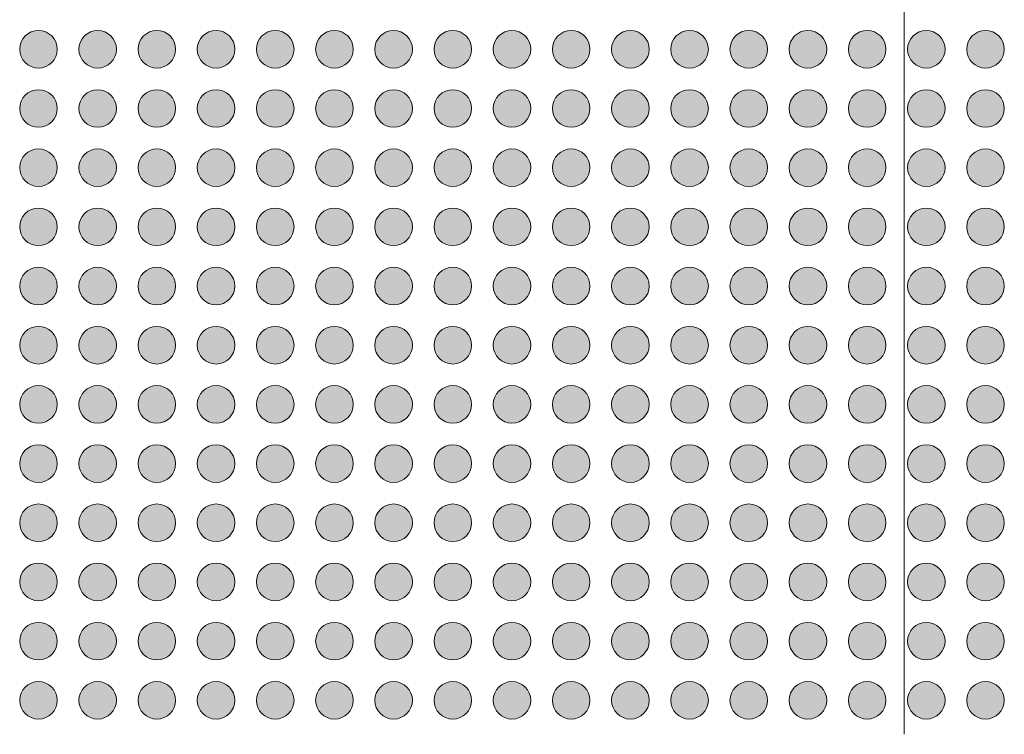
# Model space of a CAD drawing. Units: millimetres. Extents: x -39 to 91, y -152 to -58.
# Drawn here: x 11 to 28, y -97 to -84 of the extents above; entities that cross this region are included whole.
import ezdxf

# ---------------------------------------------------------------- set-up
doc = ezdxf.new("R2010")
doc.units = ezdxf.units.MM
doc.header["$LTSCALE"] = 12.7
doc.layers.add('Dimension', color=7, linetype='Continuous', lineweight=5)
doc.layers.add('None', color=7, linetype='Continuous', lineweight=5)

# ---------------------------------------------------------------- blocks, each defined once
blk = doc.blocks.new('Group')
at = {"layer": 'None', "linetype": 'Continuous', "lineweight": 0}
h = blk.add_hatch(color=7, dxfattribs=at)
edge = h.paths.add_edge_path()
edge.add_arc((-15.2488, 70.50161), 0.3175, 0, 360, ccw=False)
h = blk.add_hatch(color=7, dxfattribs=at)
edge = h.paths.add_edge_path()
edge.add_arc((-14.2488, 70.50161), 0.3175, 0, 360, ccw=False)
h = blk.add_hatch(color=7, dxfattribs=at)
edge = h.paths.add_edge_path()
edge.add_arc((-13.2488, 70.50161), 0.3175, 0, 360, ccw=False)
h = blk.add_hatch(color=7, dxfattribs=at)
edge = h.paths.add_edge_path()
edge.add_arc((-12.2488, 70.50161), 0.3175, 0, 360, ccw=False)
h = blk.add_hatch(color=7, dxfattribs=at)
edge = h.paths.add_edge_path()
edge.add_arc((-11.2488, 70.50161), 0.3175, 0, 360, ccw=False)
h = blk.add_hatch(color=7, dxfattribs=at)
edge = h.paths.add_edge_path()
edge.add_arc((-10.2488, 70.50161), 0.3175, 0, 360, ccw=False)
h = blk.add_hatch(color=7, dxfattribs=at)
edge = h.paths.add_edge_path()
edge.add_arc((-9.2488, 70.50161), 0.3175, 0, 360, ccw=False)
h = blk.add_hatch(color=7, dxfattribs=at)
edge = h.paths.add_edge_path()
edge.add_arc((-8.2488, 70.50161), 0.3175, 0, 360, ccw=False)
h = blk.add_hatch(color=7, dxfattribs=at)
edge = h.paths.add_edge_path()
edge.add_arc((-7.2488, 70.50161), 0.3175, 0, 360, ccw=False)
h = blk.add_hatch(color=7, dxfattribs=at)
edge = h.paths.add_edge_path()
edge.add_arc((-6.2488, 70.50161), 0.3175, 0, 360, ccw=False)
h = blk.add_hatch(color=7, dxfattribs=at)
edge = h.paths.add_edge_path()
edge.add_arc((-5.2488, 70.50161), 0.3175, 0, 360, ccw=False)
h = blk.add_hatch(color=7, dxfattribs=at)
edge = h.paths.add_edge_path()
edge.add_arc((-4.2488, 70.50161), 0.3175, 0, 360, ccw=False)
h = blk.add_hatch(color=7, dxfattribs=at)
edge = h.paths.add_edge_path()
edge.add_arc((-3.2488, 70.50161), 0.3175, 0, 360, ccw=False)
h = blk.add_hatch(color=7, dxfattribs=at)
edge = h.paths.add_edge_path()
edge.add_arc((-2.2488, 70.50161), 0.3175, 0, 360, ccw=False)
h = blk.add_hatch(color=7, dxfattribs=at)
edge = h.paths.add_edge_path()
edge.add_arc((-1.2488, 70.50161), 0.3175, 0, 360, ccw=False)
h = blk.add_hatch(color=7, dxfattribs=at)
edge = h.paths.add_edge_path()
edge.add_arc((-0.2488, 70.50161), 0.3175, 0, 360, ccw=False)
h = blk.add_hatch(color=7, dxfattribs=at)
edge = h.paths.add_edge_path()
edge.add_arc((0.7512, 70.50161), 0.3175, 0, 360, ccw=False)
h = blk.add_hatch(color=7, dxfattribs=at)
edge = h.paths.add_edge_path()
edge.add_arc((-15.2488, 69.50161), 0.3175, 0, 360, ccw=False)
h = blk.add_hatch(color=7, dxfattribs=at)
edge = h.paths.add_edge_path()
edge.add_arc((-14.2488, 69.50161), 0.3175, 0, 360, ccw=False)
h = blk.add_hatch(color=7, dxfattribs=at)
edge = h.paths.add_edge_path()
edge.add_arc((-13.2488, 69.50161), 0.3175, 0, 360, ccw=False)
h = blk.add_hatch(color=7, dxfattribs=at)
edge = h.paths.add_edge_path()
edge.add_arc((-12.2488, 69.50161), 0.3175, 0, 360, ccw=False)
h = blk.add_hatch(color=7, dxfattribs=at)
edge = h.paths.add_edge_path()
edge.add_arc((-11.2488, 69.50161), 0.3175, 0, 360, ccw=False)
h = blk.add_hatch(color=7, dxfattribs=at)
edge = h.paths.add_edge_path()
edge.add_arc((-10.2488, 69.50161), 0.3175, 0, 360, ccw=False)
h = blk.add_hatch(color=7, dxfattribs=at)
edge = h.paths.add_edge_path()
edge.add_arc((-9.2488, 69.50161), 0.3175, 0, 360, ccw=False)
h = blk.add_hatch(color=7, dxfattribs=at)
edge = h.paths.add_edge_path()
edge.add_arc((-8.2488, 69.50161), 0.3175, 0, 360, ccw=False)
h = blk.add_hatch(color=7, dxfattribs=at)
edge = h.paths.add_edge_path()
edge.add_arc((-7.2488, 69.50161), 0.3175, 0, 360, ccw=False)
h = blk.add_hatch(color=7, dxfattribs=at)
edge = h.paths.add_edge_path()
edge.add_arc((-6.2488, 69.50161), 0.3175, 0, 360, ccw=False)
h = blk.add_hatch(color=7, dxfattribs=at)
edge = h.paths.add_edge_path()
edge.add_arc((-5.2488, 69.50161), 0.3175, 0, 360, ccw=False)
h = blk.add_hatch(color=7, dxfattribs=at)
edge = h.paths.add_edge_path()
edge.add_arc((-4.2488, 69.50161), 0.3175, 0, 360, ccw=False)
h = blk.add_hatch(color=7, dxfattribs=at)
edge = h.paths.add_edge_path()
edge.add_arc((-3.2488, 69.50161), 0.3175, 0, 360, ccw=False)
h = blk.add_hatch(color=7, dxfattribs=at)
edge = h.paths.add_edge_path()
edge.add_arc((-2.2488, 69.50161), 0.3175, 0, 360, ccw=False)
h = blk.add_hatch(color=7, dxfattribs=at)
edge = h.paths.add_edge_path()
edge.add_arc((-1.2488, 69.50161), 0.3175, 0, 360, ccw=False)
h = blk.add_hatch(color=7, dxfattribs=at)
edge = h.paths.add_edge_path()
edge.add_arc((-0.2488, 69.50161), 0.3175, 0, 360, ccw=False)
h = blk.add_hatch(color=7, dxfattribs=at)
edge = h.paths.add_edge_path()
edge.add_arc((0.7512, 69.50161), 0.3175, 0, 360, ccw=False)
h = blk.add_hatch(color=7, dxfattribs=at)
edge = h.paths.add_edge_path()
edge.add_arc((-15.2488, 68.50161), 0.3175, 0, 360, ccw=False)
h = blk.add_hatch(color=7, dxfattribs=at)
edge = h.paths.add_edge_path()
edge.add_arc((-14.2488, 68.50161), 0.3175, 0, 360, ccw=False)
h = blk.add_hatch(color=7, dxfattribs=at)
edge = h.paths.add_edge_path()
edge.add_arc((-13.2488, 68.50161), 0.3175, 0, 360, ccw=False)
h = blk.add_hatch(color=7, dxfattribs=at)
edge = h.paths.add_edge_path()
edge.add_arc((-12.2488, 68.50161), 0.3175, 0, 360, ccw=False)
h = blk.add_hatch(color=7, dxfattribs=at)
edge = h.paths.add_edge_path()
edge.add_arc((-11.2488, 68.50161), 0.3175, 0, 360, ccw=False)
h = blk.add_hatch(color=7, dxfattribs=at)
edge = h.paths.add_edge_path()
edge.add_arc((-10.2488, 68.50161), 0.3175, 0, 360, ccw=False)
h = blk.add_hatch(color=7, dxfattribs=at)
edge = h.paths.add_edge_path()
edge.add_arc((-9.2488, 68.50161), 0.3175, 0, 360, ccw=False)
h = blk.add_hatch(color=7, dxfattribs=at)
edge = h.paths.add_edge_path()
edge.add_arc((-8.2488, 68.50161), 0.3175, 0, 360, ccw=False)
h = blk.add_hatch(color=7, dxfattribs=at)
edge = h.paths.add_edge_path()
edge.add_arc((-7.2488, 68.50161), 0.3175, 0, 360, ccw=False)
h = blk.add_hatch(color=7, dxfattribs=at)
edge = h.paths.add_edge_path()
edge.add_arc((-6.2488, 68.50161), 0.3175, 0, 360, ccw=False)
h = blk.add_hatch(color=7, dxfattribs=at)
edge = h.paths.add_edge_path()
edge.add_arc((-5.2488, 68.50161), 0.3175, 0, 360, ccw=False)
h = blk.add_hatch(color=7, dxfattribs=at)
edge = h.paths.add_edge_path()
edge.add_arc((-4.2488, 68.50161), 0.3175, 0, 360, ccw=False)
h = blk.add_hatch(color=7, dxfattribs=at)
edge = h.paths.add_edge_path()
edge.add_arc((-3.2488, 68.50161), 0.3175, 0, 360, ccw=False)
h = blk.add_hatch(color=7, dxfattribs=at)
edge = h.paths.add_edge_path()
edge.add_arc((-2.2488, 68.50161), 0.3175, 0, 360, ccw=False)
h = blk.add_hatch(color=7, dxfattribs=at)
edge = h.paths.add_edge_path()
edge.add_arc((-1.2488, 68.50161), 0.3175, 0, 360, ccw=False)
h = blk.add_hatch(color=7, dxfattribs=at)
edge = h.paths.add_edge_path()
edge.add_arc((-0.2488, 68.50161), 0.3175, 0, 360, ccw=False)
h = blk.add_hatch(color=7, dxfattribs=at)
edge = h.paths.add_edge_path()
edge.add_arc((0.7512, 68.50161), 0.3175, 0, 360, ccw=False)
h = blk.add_hatch(color=7, dxfattribs=at)
edge = h.paths.add_edge_path()
edge.add_arc((-15.2488, 67.50161), 0.3175, 0, 360, ccw=False)
h = blk.add_hatch(color=7, dxfattribs=at)
edge = h.paths.add_edge_path()
edge.add_arc((-14.2488, 67.50161), 0.3175, 0, 360, ccw=False)
h = blk.add_hatch(color=7, dxfattribs=at)
edge = h.paths.add_edge_path()
edge.add_arc((-13.2488, 67.50161), 0.3175, 0, 360, ccw=False)
h = blk.add_hatch(color=7, dxfattribs=at)
edge = h.paths.add_edge_path()
edge.add_arc((-12.2488, 67.50161), 0.3175, 0, 360, ccw=False)
h = blk.add_hatch(color=7, dxfattribs=at)
edge = h.paths.add_edge_path()
edge.add_arc((-11.2488, 67.50161), 0.3175, 0, 360, ccw=False)
h = blk.add_hatch(color=7, dxfattribs=at)
edge = h.paths.add_edge_path()
edge.add_arc((-10.2488, 67.50161), 0.3175, 0, 360, ccw=False)
h = blk.add_hatch(color=7, dxfattribs=at)
edge = h.paths.add_edge_path()
edge.add_arc((-9.2488, 67.50161), 0.3175, 0, 360, ccw=False)
h = blk.add_hatch(color=7, dxfattribs=at)
edge = h.paths.add_edge_path()
edge.add_arc((-8.2488, 67.50161), 0.3175, 0, 360, ccw=False)
h = blk.add_hatch(color=7, dxfattribs=at)
edge = h.paths.add_edge_path()
edge.add_arc((-7.2488, 67.50161), 0.3175, 0, 360, ccw=False)
h = blk.add_hatch(color=7, dxfattribs=at)
edge = h.paths.add_edge_path()
edge.add_arc((-6.2488, 67.50161), 0.3175, 0, 360, ccw=False)
h = blk.add_hatch(color=7, dxfattribs=at)
edge = h.paths.add_edge_path()
edge.add_arc((-5.2488, 67.50161), 0.3175, 0, 360, ccw=False)
h = blk.add_hatch(color=7, dxfattribs=at)
edge = h.paths.add_edge_path()
edge.add_arc((-4.2488, 67.50161), 0.3175, 0, 360, ccw=False)
h = blk.add_hatch(color=7, dxfattribs=at)
edge = h.paths.add_edge_path()
edge.add_arc((-3.2488, 67.50161), 0.3175, 0, 360, ccw=False)
h = blk.add_hatch(color=7, dxfattribs=at)
edge = h.paths.add_edge_path()
edge.add_arc((-2.2488, 67.50161), 0.3175, 0, 360, ccw=False)
h = blk.add_hatch(color=7, dxfattribs=at)
edge = h.paths.add_edge_path()
edge.add_arc((-1.2488, 67.50161), 0.3175, 0, 360, ccw=False)
h = blk.add_hatch(color=7, dxfattribs=at)
edge = h.paths.add_edge_path()
edge.add_arc((-0.2488, 67.50161), 0.3175, 0, 360, ccw=False)
h = blk.add_hatch(color=7, dxfattribs=at)
edge = h.paths.add_edge_path()
edge.add_arc((0.7512, 67.50161), 0.3175, 0, 360, ccw=False)
h = blk.add_hatch(color=7, dxfattribs=at)
edge = h.paths.add_edge_path()
edge.add_arc((-15.2488, 66.50161), 0.3175, 0, 360, ccw=False)
h = blk.add_hatch(color=7, dxfattribs=at)
edge = h.paths.add_edge_path()
edge.add_arc((-14.2488, 66.50161), 0.3175, 0, 360, ccw=False)
h = blk.add_hatch(color=7, dxfattribs=at)
edge = h.paths.add_edge_path()
edge.add_arc((-13.2488, 66.50161), 0.3175, 0, 360, ccw=False)
h = blk.add_hatch(color=7, dxfattribs=at)
edge = h.paths.add_edge_path()
edge.add_arc((-12.2488, 66.50161), 0.3175, 0, 360, ccw=False)
h = blk.add_hatch(color=7, dxfattribs=at)
edge = h.paths.add_edge_path()
edge.add_arc((-11.2488, 66.50161), 0.3175, 0, 360, ccw=False)
h = blk.add_hatch(color=7, dxfattribs=at)
edge = h.paths.add_edge_path()
edge.add_arc((-10.2488, 66.50161), 0.3175, 0, 360, ccw=False)
h = blk.add_hatch(color=7, dxfattribs=at)
edge = h.paths.add_edge_path()
edge.add_arc((-9.2488, 66.50161), 0.3175, 0, 360, ccw=False)
h = blk.add_hatch(color=7, dxfattribs=at)
edge = h.paths.add_edge_path()
edge.add_arc((-8.2488, 66.50161), 0.3175, 0, 360, ccw=False)
h = blk.add_hatch(color=7, dxfattribs=at)
edge = h.paths.add_edge_path()
edge.add_arc((-7.2488, 66.50161), 0.3175, 0, 360, ccw=False)
h = blk.add_hatch(color=7, dxfattribs=at)
edge = h.paths.add_edge_path()
edge.add_arc((-6.2488, 66.50161), 0.3175, 0, 360, ccw=False)
h = blk.add_hatch(color=7, dxfattribs=at)
edge = h.paths.add_edge_path()
edge.add_arc((-5.2488, 66.50161), 0.3175, 0, 360, ccw=False)
h = blk.add_hatch(color=7, dxfattribs=at)
edge = h.paths.add_edge_path()
edge.add_arc((-4.2488, 66.50161), 0.3175, 0, 360, ccw=False)
h = blk.add_hatch(color=7, dxfattribs=at)
edge = h.paths.add_edge_path()
edge.add_arc((-3.2488, 66.50161), 0.3175, 0, 360, ccw=False)
h = blk.add_hatch(color=7, dxfattribs=at)
edge = h.paths.add_edge_path()
edge.add_arc((-2.2488, 66.50161), 0.3175, 0, 360, ccw=False)
h = blk.add_hatch(color=7, dxfattribs=at)
edge = h.paths.add_edge_path()
edge.add_arc((-1.2488, 66.50161), 0.3175, 0, 360, ccw=False)
h = blk.add_hatch(color=7, dxfattribs=at)
edge = h.paths.add_edge_path()
edge.add_arc((-0.2488, 66.50161), 0.3175, 0, 360, ccw=False)
h = blk.add_hatch(color=7, dxfattribs=at)
edge = h.paths.add_edge_path()
edge.add_arc((0.7512, 66.50161), 0.3175, 0, 360, ccw=False)
h = blk.add_hatch(color=7, dxfattribs=at)
edge = h.paths.add_edge_path()
edge.add_arc((-15.2488, 65.50161), 0.3175, 0, 360, ccw=False)
h = blk.add_hatch(color=7, dxfattribs=at)
edge = h.paths.add_edge_path()
edge.add_arc((-14.2488, 65.50161), 0.3175, 0, 360, ccw=False)
h = blk.add_hatch(color=7, dxfattribs=at)
edge = h.paths.add_edge_path()
edge.add_arc((-13.2488, 65.50161), 0.3175, 0, 360, ccw=False)
h = blk.add_hatch(color=7, dxfattribs=at)
edge = h.paths.add_edge_path()
edge.add_arc((-12.2488, 65.50161), 0.3175, 0, 360, ccw=False)
h = blk.add_hatch(color=7, dxfattribs=at)
edge = h.paths.add_edge_path()
edge.add_arc((-11.2488, 65.50161), 0.3175, 0, 360, ccw=False)
h = blk.add_hatch(color=7, dxfattribs=at)
edge = h.paths.add_edge_path()
edge.add_arc((-10.2488, 65.50161), 0.3175, 0, 360, ccw=False)
h = blk.add_hatch(color=7, dxfattribs=at)
edge = h.paths.add_edge_path()
edge.add_arc((-9.2488, 65.50161), 0.3175, 0, 360, ccw=False)
h = blk.add_hatch(color=7, dxfattribs=at)
edge = h.paths.add_edge_path()
edge.add_arc((-8.2488, 65.50161), 0.3175, 0, 360, ccw=False)
h = blk.add_hatch(color=7, dxfattribs=at)
edge = h.paths.add_edge_path()
edge.add_arc((-7.2488, 65.50161), 0.3175, 0, 360, ccw=False)
h = blk.add_hatch(color=7, dxfattribs=at)
edge = h.paths.add_edge_path()
edge.add_arc((-6.2488, 65.50161), 0.3175, 0, 360, ccw=False)
h = blk.add_hatch(color=7, dxfattribs=at)
edge = h.paths.add_edge_path()
edge.add_arc((-5.2488, 65.50161), 0.3175, 0, 360, ccw=False)
h = blk.add_hatch(color=7, dxfattribs=at)
edge = h.paths.add_edge_path()
edge.add_arc((-4.2488, 65.50161), 0.3175, 0, 360, ccw=False)
h = blk.add_hatch(color=7, dxfattribs=at)
edge = h.paths.add_edge_path()
edge.add_arc((-3.2488, 65.50161), 0.3175, 0, 360, ccw=False)
h = blk.add_hatch(color=7, dxfattribs=at)
edge = h.paths.add_edge_path()
edge.add_arc((-2.2488, 65.50161), 0.3175, 0, 360, ccw=False)
h = blk.add_hatch(color=7, dxfattribs=at)
edge = h.paths.add_edge_path()
edge.add_arc((-1.2488, 65.50161), 0.3175, 0, 360, ccw=False)
h = blk.add_hatch(color=7, dxfattribs=at)
edge = h.paths.add_edge_path()
edge.add_arc((-0.2488, 65.50161), 0.3175, 0, 360, ccw=False)
h = blk.add_hatch(color=7, dxfattribs=at)
edge = h.paths.add_edge_path()
edge.add_arc((0.7512, 65.50161), 0.3175, 0, 360, ccw=False)
h = blk.add_hatch(color=7, dxfattribs=at)
edge = h.paths.add_edge_path()
edge.add_arc((-15.2488, 64.50161), 0.3175, 0, 360, ccw=False)
h = blk.add_hatch(color=7, dxfattribs=at)
edge = h.paths.add_edge_path()
edge.add_arc((-14.2488, 64.50161), 0.3175, 0, 360, ccw=False)
h = blk.add_hatch(color=7, dxfattribs=at)
edge = h.paths.add_edge_path()
edge.add_arc((-13.2488, 64.50161), 0.3175, 0, 360, ccw=False)
h = blk.add_hatch(color=7, dxfattribs=at)
edge = h.paths.add_edge_path()
edge.add_arc((-12.2488, 64.50161), 0.3175, 0, 360, ccw=False)
h = blk.add_hatch(color=7, dxfattribs=at)
edge = h.paths.add_edge_path()
edge.add_arc((-11.2488, 64.50161), 0.3175, 0, 360, ccw=False)
h = blk.add_hatch(color=7, dxfattribs=at)
edge = h.paths.add_edge_path()
edge.add_arc((-10.2488, 64.50161), 0.3175, 0, 360, ccw=False)
h = blk.add_hatch(color=7, dxfattribs=at)
edge = h.paths.add_edge_path()
edge.add_arc((-9.2488, 64.50161), 0.3175, 0, 360, ccw=False)
h = blk.add_hatch(color=7, dxfattribs=at)
edge = h.paths.add_edge_path()
edge.add_arc((-8.2488, 64.50161), 0.3175, 0, 360, ccw=False)
h = blk.add_hatch(color=7, dxfattribs=at)
edge = h.paths.add_edge_path()
edge.add_arc((-7.2488, 64.50161), 0.3175, 0, 360, ccw=False)
h = blk.add_hatch(color=7, dxfattribs=at)
edge = h.paths.add_edge_path()
edge.add_arc((-6.2488, 64.50161), 0.3175, 0, 360, ccw=False)
h = blk.add_hatch(color=7, dxfattribs=at)
edge = h.paths.add_edge_path()
edge.add_arc((-5.2488, 64.50161), 0.3175, 0, 360, ccw=False)
h = blk.add_hatch(color=7, dxfattribs=at)
edge = h.paths.add_edge_path()
edge.add_arc((-4.2488, 64.50161), 0.3175, 0, 360, ccw=False)
h = blk.add_hatch(color=7, dxfattribs=at)
edge = h.paths.add_edge_path()
edge.add_arc((-3.2488, 64.50161), 0.3175, 0, 360, ccw=False)
h = blk.add_hatch(color=7, dxfattribs=at)
edge = h.paths.add_edge_path()
edge.add_arc((-2.2488, 64.50161), 0.3175, 0, 360, ccw=False)
h = blk.add_hatch(color=7, dxfattribs=at)
edge = h.paths.add_edge_path()
edge.add_arc((-1.2488, 64.50161), 0.3175, 0, 360, ccw=False)
h = blk.add_hatch(color=7, dxfattribs=at)
edge = h.paths.add_edge_path()
edge.add_arc((-0.2488, 64.50161), 0.3175, 0, 360, ccw=False)
h = blk.add_hatch(color=7, dxfattribs=at)
edge = h.paths.add_edge_path()
edge.add_arc((0.7512, 64.50161), 0.3175, 0, 360, ccw=False)
h = blk.add_hatch(color=7, dxfattribs=at)
edge = h.paths.add_edge_path()
edge.add_arc((-15.2488, 63.50161), 0.3175, 0, 360, ccw=False)
h = blk.add_hatch(color=7, dxfattribs=at)
edge = h.paths.add_edge_path()
edge.add_arc((-14.2488, 63.50161), 0.3175, 0, 360, ccw=False)
h = blk.add_hatch(color=7, dxfattribs=at)
edge = h.paths.add_edge_path()
edge.add_arc((-13.2488, 63.50161), 0.3175, 0, 360, ccw=False)
h = blk.add_hatch(color=7, dxfattribs=at)
edge = h.paths.add_edge_path()
edge.add_arc((-12.2488, 63.50161), 0.3175, 0, 360, ccw=False)
h = blk.add_hatch(color=7, dxfattribs=at)
edge = h.paths.add_edge_path()
edge.add_arc((-11.2488, 63.50161), 0.3175, 0, 360, ccw=False)
h = blk.add_hatch(color=7, dxfattribs=at)
edge = h.paths.add_edge_path()
edge.add_arc((-10.2488, 63.50161), 0.3175, 0, 360, ccw=False)
h = blk.add_hatch(color=7, dxfattribs=at)
edge = h.paths.add_edge_path()
edge.add_arc((-9.2488, 63.50161), 0.3175, 0, 360, ccw=False)
h = blk.add_hatch(color=7, dxfattribs=at)
edge = h.paths.add_edge_path()
edge.add_arc((-8.2488, 63.50161), 0.3175, 0, 360, ccw=False)
h = blk.add_hatch(color=7, dxfattribs=at)
edge = h.paths.add_edge_path()
edge.add_arc((-7.2488, 63.50161), 0.3175, 0, 360, ccw=False)
h = blk.add_hatch(color=7, dxfattribs=at)
edge = h.paths.add_edge_path()
edge.add_arc((-6.2488, 63.50161), 0.3175, 0, 360, ccw=False)
h = blk.add_hatch(color=7, dxfattribs=at)
edge = h.paths.add_edge_path()
edge.add_arc((-5.2488, 63.50161), 0.3175, 0, 360, ccw=False)
h = blk.add_hatch(color=7, dxfattribs=at)
edge = h.paths.add_edge_path()
edge.add_arc((-4.2488, 63.50161), 0.3175, 0, 360, ccw=False)
h = blk.add_hatch(color=7, dxfattribs=at)
edge = h.paths.add_edge_path()
edge.add_arc((-3.2488, 63.50161), 0.3175, 0, 360, ccw=False)
h = blk.add_hatch(color=7, dxfattribs=at)
edge = h.paths.add_edge_path()
edge.add_arc((-2.2488, 63.50161), 0.3175, 0, 360, ccw=False)
h = blk.add_hatch(color=7, dxfattribs=at)
edge = h.paths.add_edge_path()
edge.add_arc((-1.2488, 63.50161), 0.3175, 0, 360, ccw=False)
h = blk.add_hatch(color=7, dxfattribs=at)
edge = h.paths.add_edge_path()
edge.add_arc((-0.2488, 63.50161), 0.3175, 0, 360, ccw=False)
h = blk.add_hatch(color=7, dxfattribs=at)
edge = h.paths.add_edge_path()
edge.add_arc((0.7512, 63.50161), 0.3175, 0, 360, ccw=False)
h = blk.add_hatch(color=7, dxfattribs=at)
edge = h.paths.add_edge_path()
edge.add_arc((-15.2488, 62.50161), 0.3175, 0, 360, ccw=False)
h = blk.add_hatch(color=7, dxfattribs=at)
edge = h.paths.add_edge_path()
edge.add_arc((-14.2488, 62.50161), 0.3175, 0, 360, ccw=False)
h = blk.add_hatch(color=7, dxfattribs=at)
edge = h.paths.add_edge_path()
edge.add_arc((-13.2488, 62.50161), 0.3175, 0, 360, ccw=False)
h = blk.add_hatch(color=7, dxfattribs=at)
edge = h.paths.add_edge_path()
edge.add_arc((-12.2488, 62.50161), 0.3175, 0, 360, ccw=False)
h = blk.add_hatch(color=7, dxfattribs=at)
edge = h.paths.add_edge_path()
edge.add_arc((-11.2488, 62.50161), 0.3175, 0, 360, ccw=False)
h = blk.add_hatch(color=7, dxfattribs=at)
edge = h.paths.add_edge_path()
edge.add_arc((-10.2488, 62.50161), 0.3175, 0, 360, ccw=False)
h = blk.add_hatch(color=7, dxfattribs=at)
edge = h.paths.add_edge_path()
edge.add_arc((-9.2488, 62.50161), 0.3175, 0, 360, ccw=False)
h = blk.add_hatch(color=7, dxfattribs=at)
edge = h.paths.add_edge_path()
edge.add_arc((-8.2488, 62.50161), 0.3175, 0, 360, ccw=False)
h = blk.add_hatch(color=7, dxfattribs=at)
edge = h.paths.add_edge_path()
edge.add_arc((-7.2488, 62.50161), 0.3175, 0, 360, ccw=False)
h = blk.add_hatch(color=7, dxfattribs=at)
edge = h.paths.add_edge_path()
edge.add_arc((-6.2488, 62.50161), 0.3175, 0, 360, ccw=False)
h = blk.add_hatch(color=7, dxfattribs=at)
edge = h.paths.add_edge_path()
edge.add_arc((-5.2488, 62.50161), 0.3175, 0, 360, ccw=False)
h = blk.add_hatch(color=7, dxfattribs=at)
edge = h.paths.add_edge_path()
edge.add_arc((-4.2488, 62.50161), 0.3175, 0, 360, ccw=False)
h = blk.add_hatch(color=7, dxfattribs=at)
edge = h.paths.add_edge_path()
edge.add_arc((-3.2488, 62.50161), 0.3175, 0, 360, ccw=False)
h = blk.add_hatch(color=7, dxfattribs=at)
edge = h.paths.add_edge_path()
edge.add_arc((-2.2488, 62.50161), 0.3175, 0, 360, ccw=False)
h = blk.add_hatch(color=7, dxfattribs=at)
edge = h.paths.add_edge_path()
edge.add_arc((-1.2488, 62.50161), 0.3175, 0, 360, ccw=False)
h = blk.add_hatch(color=7, dxfattribs=at)
edge = h.paths.add_edge_path()
edge.add_arc((-0.2488, 62.50161), 0.3175, 0, 360, ccw=False)
h = blk.add_hatch(color=7, dxfattribs=at)
edge = h.paths.add_edge_path()
edge.add_arc((0.7512, 62.50161), 0.3175, 0, 360, ccw=False)
h = blk.add_hatch(color=7, dxfattribs=at)
edge = h.paths.add_edge_path()
edge.add_arc((-15.2488, 61.50161), 0.3175, 0, 360, ccw=False)
h = blk.add_hatch(color=7, dxfattribs=at)
edge = h.paths.add_edge_path()
edge.add_arc((-14.2488, 61.50161), 0.3175, 0, 360, ccw=False)
h = blk.add_hatch(color=7, dxfattribs=at)
edge = h.paths.add_edge_path()
edge.add_arc((-13.2488, 61.50161), 0.3175, 0, 360, ccw=False)
h = blk.add_hatch(color=7, dxfattribs=at)
edge = h.paths.add_edge_path()
edge.add_arc((-12.2488, 61.50161), 0.3175, 0, 360, ccw=False)
h = blk.add_hatch(color=7, dxfattribs=at)
edge = h.paths.add_edge_path()
edge.add_arc((-11.2488, 61.50161), 0.3175, 0, 360, ccw=False)
h = blk.add_hatch(color=7, dxfattribs=at)
edge = h.paths.add_edge_path()
edge.add_arc((-10.2488, 61.50161), 0.3175, 0, 360, ccw=False)
h = blk.add_hatch(color=7, dxfattribs=at)
edge = h.paths.add_edge_path()
edge.add_arc((-9.2488, 61.50161), 0.3175, 0, 360, ccw=False)
h = blk.add_hatch(color=7, dxfattribs=at)
edge = h.paths.add_edge_path()
edge.add_arc((-8.2488, 61.50161), 0.3175, 0, 360, ccw=False)
h = blk.add_hatch(color=7, dxfattribs=at)
edge = h.paths.add_edge_path()
edge.add_arc((-7.2488, 61.50161), 0.3175, 0, 360, ccw=False)
h = blk.add_hatch(color=7, dxfattribs=at)
edge = h.paths.add_edge_path()
edge.add_arc((-6.2488, 61.50161), 0.3175, 0, 360, ccw=False)
h = blk.add_hatch(color=7, dxfattribs=at)
edge = h.paths.add_edge_path()
edge.add_arc((-5.2488, 61.50161), 0.3175, 0, 360, ccw=False)
h = blk.add_hatch(color=7, dxfattribs=at)
edge = h.paths.add_edge_path()
edge.add_arc((-4.2488, 61.50161), 0.3175, 0, 360, ccw=False)
h = blk.add_hatch(color=7, dxfattribs=at)
edge = h.paths.add_edge_path()
edge.add_arc((-3.2488, 61.50161), 0.3175, 0, 360, ccw=False)
h = blk.add_hatch(color=7, dxfattribs=at)
edge = h.paths.add_edge_path()
edge.add_arc((-2.2488, 61.50161), 0.3175, 0, 360, ccw=False)
h = blk.add_hatch(color=7, dxfattribs=at)
edge = h.paths.add_edge_path()
edge.add_arc((-1.2488, 61.50161), 0.3175, 0, 360, ccw=False)
h = blk.add_hatch(color=7, dxfattribs=at)
edge = h.paths.add_edge_path()
edge.add_arc((-0.2488, 61.50161), 0.3175, 0, 360, ccw=False)
h = blk.add_hatch(color=7, dxfattribs=at)
edge = h.paths.add_edge_path()
edge.add_arc((0.7512, 61.50161), 0.3175, 0, 360, ccw=False)
h = blk.add_hatch(color=7, dxfattribs=at)
edge = h.paths.add_edge_path()
edge.add_arc((-15.2488, 60.50161), 0.3175, 0, 360, ccw=False)
h = blk.add_hatch(color=7, dxfattribs=at)
edge = h.paths.add_edge_path()
edge.add_arc((-14.2488, 60.50161), 0.3175, 0, 360, ccw=False)
h = blk.add_hatch(color=7, dxfattribs=at)
edge = h.paths.add_edge_path()
edge.add_arc((-13.2488, 60.50161), 0.3175, 0, 360, ccw=False)
h = blk.add_hatch(color=7, dxfattribs=at)
edge = h.paths.add_edge_path()
edge.add_arc((-12.2488, 60.50161), 0.3175, 0, 360, ccw=False)
h = blk.add_hatch(color=7, dxfattribs=at)
edge = h.paths.add_edge_path()
edge.add_arc((-11.2488, 60.50161), 0.3175, 0, 360, ccw=False)
h = blk.add_hatch(color=7, dxfattribs=at)
edge = h.paths.add_edge_path()
edge.add_arc((-10.2488, 60.50161), 0.3175, 0, 360, ccw=False)
h = blk.add_hatch(color=7, dxfattribs=at)
edge = h.paths.add_edge_path()
edge.add_arc((-9.2488, 60.50161), 0.3175, 0, 360, ccw=False)
h = blk.add_hatch(color=7, dxfattribs=at)
edge = h.paths.add_edge_path()
edge.add_arc((-8.2488, 60.50161), 0.3175, 0, 360, ccw=False)
h = blk.add_hatch(color=7, dxfattribs=at)
edge = h.paths.add_edge_path()
edge.add_arc((-7.2488, 60.50161), 0.3175, 0, 360, ccw=False)
h = blk.add_hatch(color=7, dxfattribs=at)
edge = h.paths.add_edge_path()
edge.add_arc((-6.2488, 60.50161), 0.3175, 0, 360, ccw=False)
h = blk.add_hatch(color=7, dxfattribs=at)
edge = h.paths.add_edge_path()
edge.add_arc((-5.2488, 60.50161), 0.3175, 0, 360, ccw=False)
h = blk.add_hatch(color=7, dxfattribs=at)
edge = h.paths.add_edge_path()
edge.add_arc((-4.2488, 60.50161), 0.3175, 0, 360, ccw=False)
h = blk.add_hatch(color=7, dxfattribs=at)
edge = h.paths.add_edge_path()
edge.add_arc((-3.2488, 60.50161), 0.3175, 0, 360, ccw=False)
h = blk.add_hatch(color=7, dxfattribs=at)
edge = h.paths.add_edge_path()
edge.add_arc((-2.2488, 60.50161), 0.3175, 0, 360, ccw=False)
h = blk.add_hatch(color=7, dxfattribs=at)
edge = h.paths.add_edge_path()
edge.add_arc((-1.2488, 60.50161), 0.3175, 0, 360, ccw=False)
h = blk.add_hatch(color=7, dxfattribs=at)
edge = h.paths.add_edge_path()
edge.add_arc((-0.2488, 60.50161), 0.3175, 0, 360, ccw=False)
h = blk.add_hatch(color=7, dxfattribs=at)
edge = h.paths.add_edge_path()
edge.add_arc((0.7512, 60.50161), 0.3175, 0, 360, ccw=False)
h = blk.add_hatch(color=7, dxfattribs=at)
edge = h.paths.add_edge_path()
edge.add_arc((-15.2488, 59.50161), 0.3175, 0, 360, ccw=False)
h = blk.add_hatch(color=7, dxfattribs=at)
edge = h.paths.add_edge_path()
edge.add_arc((-14.2488, 59.50161), 0.3175, 0, 360, ccw=False)
h = blk.add_hatch(color=7, dxfattribs=at)
edge = h.paths.add_edge_path()
edge.add_arc((-13.2488, 59.50161), 0.3175, 0, 360, ccw=False)
h = blk.add_hatch(color=7, dxfattribs=at)
edge = h.paths.add_edge_path()
edge.add_arc((-12.2488, 59.50161), 0.3175, 0, 360, ccw=False)
h = blk.add_hatch(color=7, dxfattribs=at)
edge = h.paths.add_edge_path()
edge.add_arc((-11.2488, 59.50161), 0.3175, 0, 360, ccw=False)
h = blk.add_hatch(color=7, dxfattribs=at)
edge = h.paths.add_edge_path()
edge.add_arc((-10.2488, 59.50161), 0.3175, 0, 360, ccw=False)
h = blk.add_hatch(color=7, dxfattribs=at)
edge = h.paths.add_edge_path()
edge.add_arc((-9.2488, 59.50161), 0.3175, 0, 360, ccw=False)
h = blk.add_hatch(color=7, dxfattribs=at)
edge = h.paths.add_edge_path()
edge.add_arc((-8.2488, 59.50161), 0.3175, 0, 360, ccw=False)
h = blk.add_hatch(color=7, dxfattribs=at)
edge = h.paths.add_edge_path()
edge.add_arc((-7.2488, 59.50161), 0.3175, 0, 360, ccw=False)
h = blk.add_hatch(color=7, dxfattribs=at)
edge = h.paths.add_edge_path()
edge.add_arc((-6.2488, 59.50161), 0.3175, 0, 360, ccw=False)
h = blk.add_hatch(color=7, dxfattribs=at)
edge = h.paths.add_edge_path()
edge.add_arc((-5.2488, 59.50161), 0.3175, 0, 360, ccw=False)
h = blk.add_hatch(color=7, dxfattribs=at)
edge = h.paths.add_edge_path()
edge.add_arc((-4.2488, 59.50161), 0.3175, 0, 360, ccw=False)
h = blk.add_hatch(color=7, dxfattribs=at)
edge = h.paths.add_edge_path()
edge.add_arc((-3.2488, 59.50161), 0.3175, 0, 360, ccw=False)
h = blk.add_hatch(color=7, dxfattribs=at)
edge = h.paths.add_edge_path()
edge.add_arc((-2.2488, 59.50161), 0.3175, 0, 360, ccw=False)
h = blk.add_hatch(color=7, dxfattribs=at)
edge = h.paths.add_edge_path()
edge.add_arc((-1.2488, 59.50161), 0.3175, 0, 360, ccw=False)
h = blk.add_hatch(color=7, dxfattribs=at)
edge = h.paths.add_edge_path()
edge.add_arc((-0.2488, 59.50161), 0.3175, 0, 360, ccw=False)
h = blk.add_hatch(color=7, dxfattribs=at)
edge = h.paths.add_edge_path()
edge.add_arc((0.7512, 59.50161), 0.3175, 0, 360, ccw=False)
at = {"layer": 'None', "color": 7, "linetype": 'Continuous', "lineweight": 9}
for centre in [(-15.2488, 70.50161), (-14.2488, 70.50161), (-13.2488, 70.50161), (-12.2488, 70.50161), (-11.2488, 70.50161), (-10.2488, 70.50161), (-9.2488, 70.50161), (-8.2488, 70.50161), (-7.2488, 70.50161), (-6.2488, 70.50161), (-5.2488, 70.50161), (-4.2488, 70.50161), (-3.2488, 70.50161), (-2.2488, 70.50161), (-1.2488, 70.50161), (-0.2488, 70.50161), (0.7512, 70.50161), (-15.2488, 69.50161), (-14.2488, 69.50161), (-13.2488, 69.50161), (-12.2488, 69.50161), (-11.2488, 69.50161), (-10.2488, 69.50161), (-9.2488, 69.50161), (-8.2488, 69.50161), (-7.2488, 69.50161), (-6.2488, 69.50161), (-5.2488, 69.50161), (-4.2488, 69.50161), (-3.2488, 69.50161), (-2.2488, 69.50161), (-1.2488, 69.50161), (-0.2488, 69.50161), (0.7512, 69.50161), (-15.2488, 68.50161), (-14.2488, 68.50161), (-13.2488, 68.50161), (-12.2488, 68.50161), (-11.2488, 68.50161), (-10.2488, 68.50161), (-9.2488, 68.50161), (-8.2488, 68.50161), (-7.2488, 68.50161), (-6.2488, 68.50161), (-5.2488, 68.50161), (-4.2488, 68.50161), (-3.2488, 68.50161), (-2.2488, 68.50161), (-1.2488, 68.50161), (-0.2488, 68.50161), (0.7512, 68.50161), (-15.2488, 67.50161), (-14.2488, 67.50161), (-13.2488, 67.50161), (-12.2488, 67.50161), (-11.2488, 67.50161), (-10.2488, 67.50161), (-9.2488, 67.50161), (-8.2488, 67.50161), (-7.2488, 67.50161), (-6.2488, 67.50161), (-5.2488, 67.50161), (-4.2488, 67.50161), (-3.2488, 67.50161), (-2.2488, 67.50161), (-1.2488, 67.50161), (-0.2488, 67.50161), (0.7512, 67.50161), (-15.2488, 66.50161), (-14.2488, 66.50161), (-13.2488, 66.50161), (-12.2488, 66.50161), (-11.2488, 66.50161), (-10.2488, 66.50161), (-9.2488, 66.50161), (-8.2488, 66.50161), (-7.2488, 66.50161), (-6.2488, 66.50161), (-5.2488, 66.50161), (-4.2488, 66.50161), (-3.2488, 66.50161), (-2.2488, 66.50161), (-1.2488, 66.50161), (-0.2488, 66.50161), (0.7512, 66.50161), (-15.2488, 65.50161), (-14.2488, 65.50161), (-13.2488, 65.50161), (-12.2488, 65.50161), (-11.2488, 65.50161), (-10.2488, 65.50161), (-9.2488, 65.50161), (-8.2488, 65.50161), (-7.2488, 65.50161), (-6.2488, 65.50161), (-5.2488, 65.50161), (-4.2488, 65.50161), (-3.2488, 65.50161), (-2.2488, 65.50161), (-1.2488, 65.50161), (-0.2488, 65.50161), (0.7512, 65.50161), (-15.2488, 64.50161), (-14.2488, 64.50161), (-13.2488, 64.50161), (-12.2488, 64.50161), (-11.2488, 64.50161), (-10.2488, 64.50161), (-9.2488, 64.50161), (-8.2488, 64.50161), (-7.2488, 64.50161), (-6.2488, 64.50161), (-5.2488, 64.50161), (-4.2488, 64.50161), (-3.2488, 64.50161), (-2.2488, 64.50161), (-1.2488, 64.50161), (-0.2488, 64.50161), (0.7512, 64.50161), (-15.2488, 63.50161), (-14.2488, 63.50161), (-13.2488, 63.50161), (-12.2488, 63.50161), (-11.2488, 63.50161), (-10.2488, 63.50161), (-9.2488, 63.50161), (-8.2488, 63.50161), (-7.2488, 63.50161), (-6.2488, 63.50161), (-5.2488, 63.50161), (-4.2488, 63.50161), (-3.2488, 63.50161), (-2.2488, 63.50161), (-1.2488, 63.50161), (-0.2488, 63.50161), (0.7512, 63.50161), (-15.2488, 62.50161), (-14.2488, 62.50161), (-13.2488, 62.50161), (-12.2488, 62.50161), (-11.2488, 62.50161), (-10.2488, 62.50161), (-9.2488, 62.50161), (-8.2488, 62.50161), (-7.2488, 62.50161), (-6.2488, 62.50161), (-5.2488, 62.50161), (-4.2488, 62.50161), (-3.2488, 62.50161), (-2.2488, 62.50161), (-1.2488, 62.50161), (-0.2488, 62.50161), (0.7512, 62.50161), (-15.2488, 61.50161), (-14.2488, 61.50161), (-13.2488, 61.50161), (-12.2488, 61.50161), (-11.2488, 61.50161), (-10.2488, 61.50161), (-9.2488, 61.50161), (-8.2488, 61.50161), (-7.2488, 61.50161), (-6.2488, 61.50161), (-5.2488, 61.50161), (-4.2488, 61.50161), (-3.2488, 61.50161), (-2.2488, 61.50161), (-1.2488, 61.50161), (-0.2488, 61.50161), (0.7512, 61.50161), (-15.2488, 60.50161), (-14.2488, 60.50161), (-13.2488, 60.50161), (-12.2488, 60.50161), (-11.2488, 60.50161), (-10.2488, 60.50161), (-9.2488, 60.50161), (-8.2488, 60.50161), (-7.2488, 60.50161), (-6.2488, 60.50161), (-5.2488, 60.50161), (-4.2488, 60.50161), (-3.2488, 60.50161), (-2.2488, 60.50161), (-1.2488, 60.50161), (-0.2488, 60.50161), (0.7512, 60.50161), (-15.2488, 59.50161), (-14.2488, 59.50161), (-13.2488, 59.50161), (-12.2488, 59.50161), (-11.2488, 59.50161), (-10.2488, 59.50161), (-9.2488, 59.50161), (-8.2488, 59.50161), (-7.2488, 59.50161), (-6.2488, 59.50161), (-5.2488, 59.50161), (-4.2488, 59.50161), (-3.2488, 59.50161), (-2.2488, 59.50161), (-1.2488, 59.50161), (-0.2488, 59.50161), (0.7512, 59.50161)]:
    blk.add_circle(centre, 0.3175, dxfattribs=at)
blk = doc.blocks.new('Group-2')
at = {"layer": 'None', "color": 30, "linetype": 'Continuous', "lineweight": 9}
blk.add_line((-0.6238, 82.50161), (-0.6238, 58.92774), dxfattribs=at)
blk = doc.blocks.new('Group-3')
at = {"layer": 'Dimension', "color": 30}
blk.add_blockref('Group-2', (0, 0), dxfattribs=at)
at = {"layer": 'None', "color": 7}
blk.add_blockref('Group', (0, 0), dxfattribs=at)

msp = doc.modelspace()

# ---------------------------------------------------------------- block references
at = {"layer": 'None', "color": 7}
msp.add_blockref('Group-3', (26.86441, -155.47657), dxfattribs=at)

doc.saveas('drawing.dxf')
